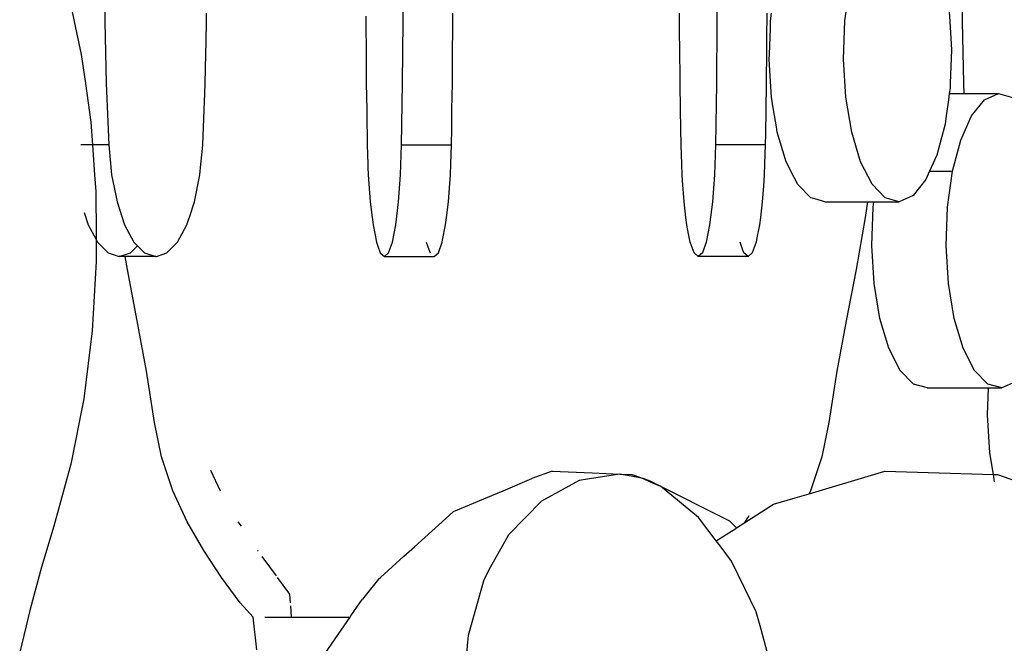
# Model space of a CAD drawing. Extents: x -14.4 to 6, y -1 to 6.
# Drawn here: x -2.1 to -2, y 4.1 to 4.2 of the extents above; entities that cross this region are included whole.
import ezdxf

# ---------------------------------------------------------------- set-up
doc = ezdxf.new("R2010")
doc.units = 0
doc.layers.get('0').update_dxf_attribs({"linetype": 'CONTINUOUS'})
doc.layers.add('SECTIONCUTEDGES', color=7, linetype='CONTINUOUS')

msp = doc.modelspace()

# ---------------------------------------------------------------- linework, layer by layer
for p, q in [((-2.07677, 4.223), (-2.07674, 4.21518)), ((-2.03908, 4.2152), (-2.03907, 4.22304)), ((-1.96843, 4.2152), (-1.96845, 4.22304)), ((-1.99943, 4.22023), (-1.99944, 4.21518)), ((-1.98326, 4.21525), (-1.98263, 4.2198)), ((-2.08136, 4.21869), (-2.08061, 4.21518)), ((-2.06389, 4.2152), (-2.06389, 4.21623)), ((-2.03279, 4.2152), (-2.03279, 4.21623)), ((-2.00414, 4.2152), (-2.00414, 4.21623)), ((-1.99314, 4.21623), (-1.99314, 4.21518)), ((-1.99265, 4.21525), (-1.99252, 4.21623)), ((-1.9701, 4.2164), (-1.97003, 4.2152)), ((-2.08061, 4.21518), (-2.07972, 4.21101)), ((-2.07674, 4.21518), (-2.07657, 4.20737)), ((-2.06394, 4.21263), (-2.06389, 4.2152)), ((-2.04379, 4.21585), (-2.04379, 4.21518)), ((-2.04379, 4.21518), (-2.04375, 4.21105)), ((-2.03914, 4.20738), (-2.03908, 4.2152)), ((-2.03279, 4.21454), (-2.03279, 4.2152)), ((-2.00414, 4.21443), (-2.00414, 4.2152)), ((-1.99944, 4.21518), (-1.9995, 4.20737)), ((-1.99314, 4.21518), (-1.99315, 4.21408)), ((-1.99268, 4.21431), (-1.99265, 4.21525)), ((-1.98343, 4.21042), (-1.98326, 4.21525)), ((-1.97003, 4.2152), (-1.96982, 4.2116)), ((-1.96826, 4.20738), (-1.96843, 4.2152)), ((-2.03282, 4.21105), (-2.03279, 4.21454)), ((-2.00411, 4.21105), (-2.00414, 4.21443)), ((-1.99315, 4.21408), (-1.99318, 4.21105)), ((-1.9928, 4.21105), (-1.99268, 4.21431)), ((-2.06398, 4.21105), (-2.06394, 4.21263)), ((-1.96982, 4.2116), (-1.96997, 4.20738)), ((-2.07972, 4.21101), (-2.07921, 4.20737)), ((-2.06406, 4.20738), (-2.06398, 4.21105)), ((-2.04375, 4.21105), (-2.04375, 4.21064)), ((-2.04375, 4.21064), (-2.04372, 4.20737)), ((-2.03284, 4.20873), (-2.03282, 4.21105)), ((-2.00409, 4.20853), (-2.00411, 4.21105)), ((-1.99318, 4.21105), (-1.9932, 4.20795)), ((-1.99283, 4.21042), (-1.9928, 4.21105)), ((-1.9927, 4.20827), (-1.99283, 4.21042)), ((-1.98314, 4.20563), (-1.98343, 4.21042)), ((-2.03285, 4.20738), (-2.03284, 4.20873)), ((-2.00408, 4.20738), (-2.00409, 4.20853)), ((-1.9932, 4.20795), (-1.99321, 4.20737)), ((-1.99254, 4.20563), (-1.9927, 4.20827)), ((-2.07921, 4.20737), (-2.07853, 4.20248)), ((-2.07657, 4.20737), (-2.07625, 4.19959)), ((-2.06411, 4.2061), (-2.06406, 4.20738)), ((-2.04372, 4.20737), (-2.04367, 4.20402)), ((-2.03926, 4.19959), (-2.03914, 4.20738)), ((-2.0329, 4.20402), (-2.03285, 4.20738)), ((-2.00403, 4.20402), (-2.00408, 4.20738)), ((-1.9995, 4.20737), (-1.99962, 4.19959)), ((-1.99321, 4.20737), (-1.99326, 4.20402)), ((-1.96999, 4.20677), (-1.97009, 4.20607)), ((-1.96997, 4.20738), (-1.96999, 4.20677)), ((-1.96821, 4.20607), (-1.96826, 4.20738)), ((-2.0642, 4.20402), (-2.06411, 4.2061)), ((-1.99227, 4.20402), (-1.99254, 4.20563)), ((-1.98241, 4.20121), (-1.98314, 4.20563)), ((-1.9702, 4.20528), (-1.97047, 4.20328)), ((-1.97009, 4.20607), (-1.9702, 4.20528)), ((-1.97009, 4.20607), (-1.96821, 4.20607)), ((-1.96821, 4.20607), (-1.96388, 4.20607)), ((-1.96726, 4.20328), (-1.96564, 4.20528)), ((-1.96564, 4.20528), (-1.96388, 4.20607)), ((-1.96388, 4.20607), (-1.96211, 4.20559)), ((-2.06438, 4.19959), (-2.0642, 4.20402)), ((-2.04367, 4.20402), (-2.04367, 4.20364)), ((-2.03293, 4.20169), (-2.0329, 4.20402)), ((-2.00399, 4.20165), (-2.00403, 4.20402)), ((-1.99326, 4.20402), (-1.9933, 4.20104)), ((-1.99192, 4.20189), (-1.99227, 4.20402)), ((-2.04367, 4.20364), (-2.0436, 4.19959)), ((-1.97047, 4.20328), (-1.97062, 4.20223)), ((-1.96863, 4.20021), (-1.96726, 4.20328)), ((-2.07853, 4.20248), (-2.07832, 4.19959)), ((-2.03297, 4.19959), (-2.03293, 4.20169)), ((-2.00396, 4.19959), (-2.00399, 4.20165)), ((-1.99181, 4.20121), (-1.99192, 4.20189)), ((-1.97062, 4.20223), (-1.97115, 4.20021)), ((-1.9933, 4.20104), (-1.99332, 4.19959)), ((-1.99068, 4.19745), (-1.99181, 4.20121)), ((-1.98128, 4.19745), (-1.98241, 4.20121)), ((-1.97115, 4.20021), (-1.97166, 4.19829)), ((-1.96967, 4.19626), (-1.96863, 4.20021)), ((-2.07832, 4.19959), (-2.0798, 4.19959)), ((-2.07625, 4.19959), (-2.07832, 4.19959)), ((-2.07832, 4.19959), (-2.07804, 4.19582)), ((-2.07625, 4.19959), (-2.07589, 4.19582)), ((-2.06446, 4.19873), (-2.06438, 4.19959)), ((-2.0436, 4.19959), (-2.04352, 4.19716)), ((-2.03939, 4.19582), (-2.03926, 4.19959)), ((-2.03926, 4.19959), (-2.03297, 4.19959)), ((-2.03305, 4.19716), (-2.03297, 4.19959)), ((-2.00388, 4.19716), (-2.00396, 4.19959)), ((-1.99962, 4.19959), (-1.99975, 4.19582)), ((-1.99332, 4.19959), (-1.99962, 4.19959)), ((-1.99332, 4.19959), (-1.99341, 4.19716)), ((-2.06461, 4.19716), (-2.06446, 4.19873)), ((-1.97166, 4.19829), (-1.97256, 4.19626)), ((-2.06474, 4.19582), (-2.06461, 4.19716)), ((-2.04352, 4.19716), (-2.04351, 4.19677)), ((-2.04351, 4.19677), (-2.04347, 4.19582)), ((-2.0331, 4.19582), (-2.03305, 4.19716)), ((-2.00383, 4.19582), (-2.00388, 4.19716)), ((-1.99341, 4.19716), (-1.99346, 4.19582)), ((-1.99053, 4.19716), (-1.99068, 4.19745)), ((-1.99016, 4.19643), (-1.99053, 4.19716)), ((-1.98923, 4.19461), (-1.99016, 4.19643)), ((-1.97984, 4.19462), (-1.98128, 4.19745)), ((-2.07804, 4.19582), (-2.07789, 4.19372)), ((-2.07589, 4.19582), (-2.07521, 4.19239)), ((-2.06542, 4.19239), (-2.06474, 4.19582)), ((-2.04347, 4.19582), (-2.04322, 4.19239)), ((-2.03964, 4.19239), (-2.03939, 4.19582)), ((-2.03318, 4.19471), (-2.0331, 4.19582)), ((-2.00378, 4.1951), (-2.00383, 4.19582)), ((-2.00358, 4.19239), (-2.00378, 4.1951)), ((-1.99975, 4.19582), (-2, 4.19239)), ((-1.99346, 4.19582), (-1.99356, 4.19439)), ((-1.97303, 4.19521), (-1.97465, 4.19321)), ((-1.97256, 4.19626), (-1.97303, 4.19521)), ((-1.97256, 4.19626), (-1.96967, 4.19626)), ((-1.9703, 4.19172), (-1.96967, 4.19626)), ((-2.03335, 4.19239), (-2.03318, 4.19471)), ((-1.99356, 4.19439), (-1.99371, 4.19239)), ((-1.98757, 4.1929), (-1.98923, 4.19461)), ((-1.97818, 4.1929), (-1.97984, 4.19462)), ((-2.07789, 4.19372), (-2.07788, 4.19239)), ((-1.98707, 4.19277), (-1.98757, 4.1929)), ((-1.9858, 4.19242), (-1.98707, 4.19277)), ((-1.97641, 4.19242), (-1.97818, 4.1929)), ((-1.97465, 4.19321), (-1.97641, 4.19242)), ((-2.07788, 4.19239), (-2.07786, 4.1895)), ((-2.07521, 4.19239), (-2.07425, 4.1895)), ((-2.06605, 4.19048), (-2.06542, 4.19239)), ((-2.04322, 4.19239), (-2.04299, 4.19043)), ((-2.03999, 4.1895), (-2.03964, 4.19239)), ((-2.03359, 4.19043), (-2.03335, 4.19239)), ((-2.00334, 4.19043), (-2.00358, 4.19239)), ((-2, 4.19239), (-2.00035, 4.1895)), ((-1.99371, 4.19239), (-1.99394, 4.19043)), ((-1.9858, 4.19242), (-1.98274, 4.19242)), ((-1.98274, 4.19242), (-1.98111, 4.19242)), ((-1.98111, 4.19242), (-1.98042, 4.19242)), ((-1.98042, 4.19242), (-1.9807, 4.19043)), ((-1.98042, 4.19242), (-1.9796, 4.19242)), ((-1.97987, 4.18689), (-1.97969, 4.19172)), ((-1.97969, 4.19172), (-1.9796, 4.19242)), ((-1.9796, 4.19242), (-1.97641, 4.19242)), ((-1.97047, 4.18689), (-1.9703, 4.19172)), ((-2.07937, 4.19104), (-2.07886, 4.1895)), ((-2.06638, 4.1895), (-2.06608, 4.1904)), ((-2.06605, 4.19043), (-2.06608, 4.1904)), ((-2.06605, 4.19043), (-2.06605, 4.19048)), ((-2.04299, 4.19043), (-2.04295, 4.19017)), ((-2.04295, 4.19017), (-2.04287, 4.1895)), ((-2.0337, 4.1895), (-2.03359, 4.19043)), ((-2.00323, 4.1895), (-2.00334, 4.19043)), ((-1.99394, 4.19043), (-1.99406, 4.1895)), ((-1.9807, 4.19043), (-1.98186, 4.18384)), ((-2.07886, 4.1895), (-2.07785, 4.18763)), ((-2.07786, 4.1895), (-2.07785, 4.18763)), ((-2.07425, 4.1895), (-2.07307, 4.18731)), ((-2.06756, 4.18731), (-2.06638, 4.1895)), ((-2.04287, 4.1895), (-2.04244, 4.18731)), ((-2.04042, 4.18731), (-2.03999, 4.1895)), ((-2.03408, 4.18756), (-2.0337, 4.1895)), ((-2.00313, 4.18898), (-2.00323, 4.1895)), ((-2.0028, 4.18731), (-2.00313, 4.18898)), ((-2.00035, 4.1895), (-2.00078, 4.18731)), ((-1.99406, 4.1895), (-1.99442, 4.18764)), ((-2.07785, 4.18763), (-2.07767, 4.18731)), ((-2.07785, 4.18763), (-2.07783, 4.18488)), ((-1.99442, 4.18764), (-1.99449, 4.18731)), ((-2.07767, 4.18731), (-2.07634, 4.18594)), ((-2.0735, 4.18594), (-2.07262, 4.18685)), ((-2.07307, 4.18731), (-2.07262, 4.18685)), ((-2.07262, 4.18685), (-2.07205, 4.18627)), ((-2.0689, 4.18594), (-2.06756, 4.18731)), ((-2.04244, 4.18731), (-2.04226, 4.1868)), ((-2.04226, 4.1868), (-2.04195, 4.18594)), ((-2.04091, 4.18594), (-2.04042, 4.18731)), ((-2.03615, 4.18731), (-2.03593, 4.1867)), ((-2.03593, 4.1867), (-2.03566, 4.18594)), ((-2.03462, 4.18594), (-2.03413, 4.18731)), ((-2.03413, 4.18731), (-2.03408, 4.18756)), ((-2.00231, 4.18594), (-2.0028, 4.18731)), ((-2.00078, 4.18731), (-2.00127, 4.18594)), ((-1.99624, 4.18656), (-1.9965, 4.18731)), ((-1.99602, 4.18594), (-1.99624, 4.18656)), ((-1.99449, 4.18731), (-1.99498, 4.18594)), ((-1.97958, 4.1821), (-1.97987, 4.18689)), ((-1.97019, 4.1821), (-1.97047, 4.18689)), ((-2.07634, 4.18594), (-2.07492, 4.18548)), ((-2.07492, 4.18548), (-2.0735, 4.18594)), ((-2.07418, 4.18548), (-2.07492, 4.18548)), ((-2.07389, 4.18384), (-2.07418, 4.18548)), ((-2.07361, 4.18548), (-2.07418, 4.18548)), ((-2.07192, 4.18548), (-2.07361, 4.18548)), ((-2.07205, 4.18627), (-2.07173, 4.18594)), ((-2.07031, 4.18548), (-2.07192, 4.18548)), ((-2.07173, 4.18594), (-2.07031, 4.18548)), ((-2.07031, 4.18548), (-2.07023, 4.18551)), ((-2.07023, 4.18551), (-2.0689, 4.18594)), ((-2.04195, 4.18594), (-2.04143, 4.18548)), ((-2.04143, 4.18548), (-2.04091, 4.18594)), ((-2.04143, 4.18548), (-2.03856, 4.18548)), ((-2.03856, 4.18548), (-2.03514, 4.18548)), ((-2.03514, 4.18548), (-2.03462, 4.18594)), ((-2.00179, 4.18548), (-2.00231, 4.18594)), ((-2.00127, 4.18594), (-2.00179, 4.18548)), ((-2.00066, 4.18548), (-2.00179, 4.18548)), ((-1.99807, 4.18548), (-2.00066, 4.18548)), ((-1.9955, 4.18548), (-1.99807, 4.18548)), ((-1.9955, 4.18548), (-1.99602, 4.18594)), ((-1.99498, 4.18594), (-1.9955, 4.18548)), ((-2.07783, 4.18488), (-2.07834, 4.1761)), ((-2.07266, 4.17737), (-2.07389, 4.18384)), ((-1.98186, 4.18384), (-1.9831, 4.17737)), ((-1.97885, 4.17767), (-1.97958, 4.1821)), ((-1.96945, 4.17767), (-1.97019, 4.1821)), ((-1.97772, 4.17392), (-1.97885, 4.17767)), ((-1.96833, 4.17392), (-1.96945, 4.17767)), ((-2.07149, 4.17102), (-2.07266, 4.17737)), ((-1.9831, 4.17737), (-1.98427, 4.17102)), ((-2.07834, 4.1761), (-2.07941, 4.16751)), ((-1.97628, 4.17108), (-1.97772, 4.17392)), ((-1.96688, 4.17108), (-1.96833, 4.17392)), ((-2.07047, 4.16453), (-2.07149, 4.17102)), ((-1.98427, 4.17102), (-1.98528, 4.16453)), ((-1.97461, 4.16937), (-1.97628, 4.17108)), ((-1.96522, 4.16937), (-1.96688, 4.17108)), ((-1.97284, 4.16889), (-1.97461, 4.16937)), ((-1.96345, 4.16889), (-1.96522, 4.16937)), ((-1.9617, 4.16968), (-1.96345, 4.16889)), ((-1.97284, 4.16889), (-1.96512, 4.16889)), ((-1.96524, 4.16549), (-1.96512, 4.16889)), ((-1.96512, 4.16889), (-1.96345, 4.16889)), ((-2.07941, 4.16751), (-2.08104, 4.15924)), ((-1.96495, 4.1607), (-1.96524, 4.16549)), ((-2.06958, 4.16018), (-2.07047, 4.16453)), ((-1.98528, 4.16453), (-1.98618, 4.16018)), ((-1.9645, 4.15797), (-1.96495, 4.1607)), ((-2.08104, 4.15924), (-2.08318, 4.15144)), ((-2.06815, 4.15591), (-2.06958, 4.16018)), ((-1.98618, 4.16018), (-1.98761, 4.15591)), ((-2.0634, 4.15851), (-2.06219, 4.15591)), ((-2.02026, 4.15836), (-2.02281, 4.15743)), ((-2.02026, 4.15836), (-2.0152, 4.15815)), ((-2.0152, 4.15815), (-2.01168, 4.15801)), ((-2.01168, 4.15801), (-2.0102, 4.15795)), ((-2.0102, 4.15795), (-2.00993, 4.15785)), ((-2.00993, 4.15785), (-2.00876, 4.15743)), ((-1.98779, 4.15553), (-1.97823, 4.15836)), ((-1.97823, 4.15836), (-1.9645, 4.15797)), ((-1.96435, 4.15704), (-1.9645, 4.15797)), ((-1.9645, 4.15797), (-1.964, 4.15795)), ((-1.964, 4.15795), (-1.95927, 4.15628)), ((-2.02645, 4.15591), (-2.02281, 4.15743)), ((-2.00767, 4.15703), (-2.00876, 4.15743)), ((-2.00767, 4.15703), (-2.00654, 4.15647)), ((-2.06634, 4.15198), (-2.06815, 4.15591)), ((-2.03269, 4.15329), (-2.02788, 4.15531)), ((-2.02788, 4.15531), (-2.02645, 4.15591)), ((-2.00654, 4.15647), (-2.00436, 4.15537)), ((-2.00436, 4.15537), (-2.00097, 4.15367)), ((-1.98954, 4.155), (-1.98779, 4.15553)), ((-1.98761, 4.15591), (-1.98779, 4.15553)), ((-1.99589, 4.1519), (-1.99229, 4.15419)), ((-1.99229, 4.15419), (-1.98954, 4.155)), ((-2.03414, 4.15198), (-2.03269, 4.15329)), ((-2.00097, 4.15367), (-1.99783, 4.1521)), ((-2.06426, 4.14835), (-2.06634, 4.15198)), ((-2.05993, 4.15198), (-2.05954, 4.15141)), ((-2.03764, 4.14883), (-2.03414, 4.15198)), ((-1.99783, 4.1521), (-1.99695, 4.15122)), ((-1.99695, 4.15122), (-1.99589, 4.1519)), ((-1.99589, 4.1519), (-1.99552, 4.15246)), ((-1.99552, 4.15246), (-1.99534, 4.15276)), ((-2.08318, 4.15144), (-2.08475, 4.14625)), ((-1.99952, 4.14958), (-1.99793, 4.1506)), ((-1.99793, 4.1506), (-1.99706, 4.15115)), ((-1.99706, 4.15115), (-1.99695, 4.15122)), ((-2.06201, 4.14495), (-2.06426, 4.14835)), ((-2.05745, 4.14835), (-2.05739, 4.14826)), ((-2.03897, 4.14763), (-2.03764, 4.14883)), ((-2.05691, 4.1476), (-2.05596, 4.1463)), ((-2.04193, 4.14495), (-2.03897, 4.14763)), ((-2.08475, 4.14625), (-2.08619, 4.14093)), ((-2.05596, 4.1463), (-2.05512, 4.14516)), ((-2.05966, 4.14173), (-2.06201, 4.14495)), ((-2.05497, 4.14495), (-2.05341, 4.14282)), ((-2.04219, 4.14472), (-2.04419, 4.14222)), ((-2.04219, 4.14472), (-2.04193, 4.14495)), ((-2.05802, 4.13993), (-2.05966, 4.14173)), ((-2.05341, 4.14282), (-2.05333, 4.14173)), ((-2.04568, 4.14009), (-2.04454, 4.14173)), ((-2.04454, 4.14173), (-2.04419, 4.14222)), ((-2.08619, 4.14093), (-2.0875, 4.13549)), ((-2.05331, 4.14135), (-2.05321, 4.13993)), ((-2.05755, 4.13581), (-2.05802, 4.13993)), ((-2.05654, 4.13993), (-2.05321, 4.13993)), ((-2.05321, 4.13993), (-2.05226, 4.13993)), ((-2.05226, 4.13993), (-2.04578, 4.13993)), ((-2.05058, 4.133), (-2.04578, 4.13993)), ((-2.04578, 4.13993), (-2.04568, 4.14009)), ((-2.03092, 4.13677), (-2.03093, 4.13679))]:
    msp.add_line(p, q)
at = {"layer": 'SECTIONCUTEDGES'}
for p, q in [((-2.01168, 4.15801), (-2.01528, 4.15744)), ((-2.01027, 4.15773), (-2.01168, 4.15801)), ((-2.01682, 4.15719), (-2.0216, 4.15458)), ((-2.01577, 4.15736), (-2.01682, 4.15719)), ((-2.01528, 4.15744), (-2.01577, 4.15736)), ((-2.00876, 4.15743), (-2.01027, 4.15773)), ((-2.00876, 4.15743), (-2.00786, 4.15704)), ((-2.00786, 4.15704), (-2.00756, 4.15691)), ((-2.00756, 4.15691), (-2.00654, 4.15647)), ((-2.00174, 4.15251), (-2.00654, 4.15647)), ((-2.0216, 4.15458), (-2.02571, 4.15036)), ((-1.99952, 4.14958), (-2.00174, 4.15251)), ((-2.02616, 4.14954), (-2.02571, 4.15036)), ((-2.02822, 4.14595), (-2.02619, 4.14951)), ((-2.02616, 4.14954), (-2.02619, 4.14951)), ((-1.99902, 4.14893), (-1.99952, 4.14958)), ((-1.99758, 4.14699), (-1.99902, 4.14893)), ((-1.9959, 4.14353), (-1.99758, 4.14699)), ((-2.02822, 4.14595), (-2.02887, 4.14465)), ((-2.02887, 4.14465), (-2.03085, 4.13762)), ((-1.99448, 4.1406), (-1.9959, 4.14353)), ((-1.99399, 4.13884), (-1.99448, 4.1406)), ((-1.99269, 4.13417), (-1.99399, 4.13884)), ((-2.03092, 4.13677), (-2.03152, 4.13038)), ((-2.03085, 4.13762), (-2.03092, 4.13677))]:
    msp.add_line(p, q, dxfattribs=at)

doc.saveas('drawing.dxf')
